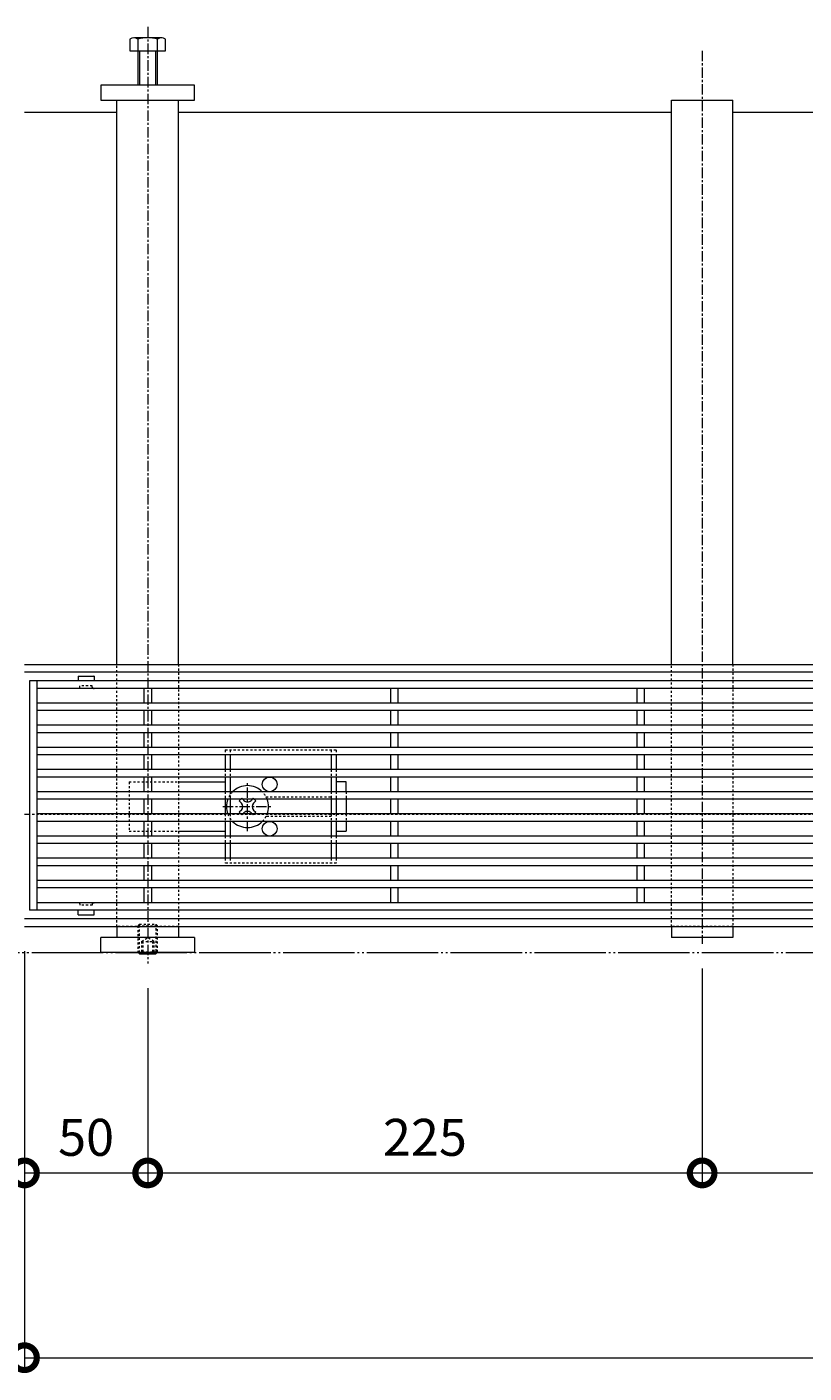
# Model space of a CAD drawing. Units: millimetres. Extents: x -1753 to 2028, y -1297 to 530.
# Drawn here: x -1251 to -936, y -312 to 235 of the extents above; entities that cross this region are included whole.
import ezdxf

# ---------------------------------------------------------------- set-up
doc = ezdxf.new("R2010")
doc.units = ezdxf.units.MM
for name, pattern in [('2点鎖線（平面）', [34, 29, -1.2, 0.7, -1.2, 0.7, -1.2]), ('中心線（短）', [6.773333, 4.233333, -0.846667, 0.846667, -0.846667]), ('点線（標準）', [1.693333, 0.846667, -0.846667])]:
    doc.linetypes.add(name, pattern=pattern)
for name, color, linetype, lineweight in [('アンカー', 7, 'Continuous', 9), ('スライドスクリューロック', 7, 'Continuous', 9), ('スリット蓋', 3, 'Continuous', 9), ('ホルダー', 2, 'Continuous', 9), ('六角ボルト', 2, 'Continuous', 9), ('六角穴付止めねじ', 2, 'Continuous', 9), ('寸法', 7, 'Continuous', 9), ('敷地境界線', 7, 'Continuous', 9), ('枠', 7, 'Continuous', 9), ('角パイプ（蓋受け）', 7, 'Continuous', 9), ('角パイプ（補強梁）', 7, 'Continuous', 9)]:
    doc.layers.add(name, color=color, linetype=linetype, lineweight=lineweight)
doc.styles.add('(K)MSゴシック', font='MS Gothic.ttf')
doc.dimstyles.new('KAD-1', dxfattribs={"dimtxt": 3, "dimasz": 4, "dimexe": 1, "dimexo": 2, "dimgap": 1, "dimtad": 1, "dimdec": 1, "dimdsep": 46, "dimtxsty": '(K)MSゴシック', "dimblk": 'DOTSMALL', "dimcen": 0, "dimclrd": 7, "dimclre": 256, "dimclrt": 2, "dimadec": 0, "dimazin": 0, "dimtfac": 1, "dimtdec": 1, "dimtmove": 0, "dimatfit": 3, "dimldrblk": 'DOTSMALL', "dimfxl": 1, "dimtfill": 1, "dimlwd": -1, "dimlwe": -1, "dimarcsym": 0})

# ---------------------------------------------------------------- blocks, each defined once
blk = doc.blocks.new('_DotSmall')
at = {"color": 0, "linetype": 'ByBlock', "const_width": 0.5}
blk.add_lwpolyline([(-0.0625, 0, 1), (0.0625, 0, 1)], format="xyb", close=True, dxfattribs=at)
blk = doc.blocks.new('*D20')
at = {"layer": 'Defpoints', "color": 0, "linetype": 'Continuous', "transparency": 16777216}
for p in [(-1252.11, -130.36), (-252.11, -130.36), (-252.11, -305.36)]:
    blk.add_point(p, dxfattribs=at)
at = {"layer": '寸法', "transparency": 16777216}
for p, q in [((-1252.11, -140.36), (-1252.11, -310.36)), ((-252.11, -140.36), (-252.11, -310.36))]:
    blk.add_line(p, q, dxfattribs=at)
at = {"layer": '寸法', "color": 7, "transparency": 16777216}
blk.add_line((-1252.11, -305.36), (-252.11, -305.36), dxfattribs=at)
at = {"layer": '寸法', "color": 7, "linetype": 'Continuous', "transparency": 16777216, "xscale": 20, "yscale": 20, "zscale": 20, "rotation": 180}
blk.add_blockref('_DotSmall', (-1252.11, -305.36), dxfattribs=at)
at = {"layer": '寸法', "color": 7, "linetype": 'Continuous', "transparency": 16777216, "xscale": 20, "yscale": 20, "zscale": 20}
blk.add_blockref('_DotSmall', (-252.11, -305.36), dxfattribs=at)
at = {"layer": '寸法', "color": 2, "linetype": 'Continuous', "lineweight": 9, "transparency": 16777216, "insert": (-752.11, -279.98), "char_height": 15, "attachment_point": 5, "style": '(K)MSゴシック', "bg_fill": 3, "box_fill_scale": 1.1, "bg_fill_color": 256, "bg_fill_true_color": 13158600, "bg_fill_transparency": 0}
blk.add_mtext('枠長さ\\P1000', dxfattribs=at)
blk = doc.blocks.new('*D21')
at = {"layer": 'Defpoints', "color": 0, "linetype": 'Continuous', "transparency": 16777216}
for p in [(-1252.11, -130.36), (-1202.11, -145.36), (-1202.11, -230.36)]:
    blk.add_point(p, dxfattribs=at)
at = {"layer": '寸法', "transparency": 16777216}
for p, q in [((-1252.11, -140.36), (-1252.11, -235.36)), ((-1202.11, -155.36), (-1202.11, -235.36))]:
    blk.add_line(p, q, dxfattribs=at)
at = {"layer": '寸法', "color": 7, "transparency": 16777216}
blk.add_line((-1252.11, -230.36), (-1202.11, -230.36), dxfattribs=at)
at = {"layer": '寸法', "color": 7, "linetype": 'Continuous', "transparency": 16777216, "xscale": 20, "yscale": 20, "zscale": 20, "rotation": 180}
blk.add_blockref('_DotSmall', (-1252.11, -230.36), dxfattribs=at)
at = {"layer": '寸法', "color": 7, "linetype": 'Continuous', "transparency": 16777216, "xscale": 20, "yscale": 20, "zscale": 20}
blk.add_blockref('_DotSmall', (-1202.11, -230.36), dxfattribs=at)
at = {"layer": '寸法', "color": 2, "linetype": 'Continuous', "lineweight": 9, "transparency": 16777216, "insert": (-1227.11, -217.86), "char_height": 15, "attachment_point": 5, "style": '(K)MSゴシック', "bg_fill": 3, "box_fill_scale": 1.1, "bg_fill_color": 256, "bg_fill_true_color": 13158600, "bg_fill_transparency": 0}
blk.add_mtext('50', dxfattribs=at)
blk = doc.blocks.new('*D22')
at = {"layer": 'Defpoints', "color": 0, "linetype": 'Continuous', "transparency": 16777216}
for p in [(-977.11, -137.43), (-1202.11, -145.36), (-977.11, -230.36)]:
    blk.add_point(p, dxfattribs=at)
at = {"layer": '寸法', "transparency": 16777216}
for p, q in [((-977.11, -147.43), (-977.11, -235.36)), ((-1202.11, -155.36), (-1202.11, -235.36))]:
    blk.add_line(p, q, dxfattribs=at)
at = {"layer": '寸法', "color": 7, "transparency": 16777216}
blk.add_line((-1202.11, -230.36), (-977.11, -230.36), dxfattribs=at)
at = {"layer": '寸法', "color": 7, "linetype": 'Continuous', "transparency": 16777216, "xscale": 20, "yscale": 20, "zscale": 20, "rotation": 180}
blk.add_blockref('_DotSmall', (-1202.11, -230.36), dxfattribs=at)
at = {"layer": '寸法', "color": 7, "linetype": 'Continuous', "transparency": 16777216, "xscale": 20, "yscale": 20, "zscale": 20}
blk.add_blockref('_DotSmall', (-977.11, -230.36), dxfattribs=at)
at = {"layer": '寸法', "color": 2, "linetype": 'Continuous', "lineweight": 9, "transparency": 16777216, "insert": (-1089.61, -217.86), "char_height": 15, "attachment_point": 5, "style": '(K)MSゴシック', "bg_fill": 3, "box_fill_scale": 1.1, "bg_fill_color": 256, "bg_fill_true_color": 13158600, "bg_fill_transparency": 0}
blk.add_mtext('225', dxfattribs=at)
blk = doc.blocks.new('*D23')
at = {"layer": 'Defpoints', "color": 0, "linetype": 'Continuous', "transparency": 16777216}
for p in [(-977.11, -137.43), (-752.11, -137.43), (-752.11, -230.36)]:
    blk.add_point(p, dxfattribs=at)
at = {"layer": '寸法', "transparency": 16777216}
for p, q in [((-977.11, -147.43), (-977.11, -235.36)), ((-752.11, -147.43), (-752.11, -235.36))]:
    blk.add_line(p, q, dxfattribs=at)
at = {"layer": '寸法', "color": 7, "transparency": 16777216}
blk.add_line((-977.11, -230.36), (-752.11, -230.36), dxfattribs=at)
at = {"layer": '寸法', "color": 7, "linetype": 'Continuous', "transparency": 16777216, "xscale": 20, "yscale": 20, "zscale": 20, "rotation": 180}
blk.add_blockref('_DotSmall', (-977.11, -230.36), dxfattribs=at)
at = {"layer": '寸法', "color": 7, "linetype": 'Continuous', "transparency": 16777216, "xscale": 20, "yscale": 20, "zscale": 20}
blk.add_blockref('_DotSmall', (-752.11, -230.36), dxfattribs=at)
at = {"layer": '寸法', "color": 2, "linetype": 'Continuous', "lineweight": 9, "transparency": 16777216, "insert": (-864.61, -217.86), "char_height": 15, "attachment_point": 5, "style": '(K)MSゴシック', "bg_fill": 3, "box_fill_scale": 1.1, "bg_fill_color": 256, "bg_fill_true_color": 13158600, "bg_fill_transparency": 0}
blk.add_mtext('225', dxfattribs=at)

msp = doc.modelspace()

# ---------------------------------------------------------------- linework, layer by layer
at = {"layer": 'アンカー', "linetype": 'Continuous', "lineweight": 9}
for p, q in [((-1183.11, 211.14), (-1221.11, 211.14)), ((-1221.11, 211.14), (-1221.11, 205.14)), ((-1183.11, 205.14), (-1183.11, 211.14)), ((-1221.11, 205.14), (-1183.11, 205.14)), ((-1183.11, -134.86), (-1221.11, -134.86)), ((-1221.11, -140.86), (-1221.11, -134.86)), ((-1183.11, -134.86), (-1183.11, -140.86)), ((-1183.11, -140.86), (-1221.11, -140.86))]:
    msp.add_line(p, q, dxfattribs=at)
at = {"layer": 'スライドスクリューロック', "linetype": '点線（標準）', "lineweight": 9}
for p, q in [((-1209.61, -71.66), (-1209.61, -91.66)), ((-1209.61, -71.66), (-1189.61, -71.66)), ((-1121.61, -75.66), (-1121.61, -78.66)), ((-1121.61, -84.66), (-1121.61, -87.66)), ((-1209.61, -91.66), (-1189.61, -91.66))]:
    msp.add_line(p, q, dxfattribs=at)
at = {"layer": 'スライドスクリューロック', "linetype": 'Continuous', "lineweight": 9}
for p, q in [((-1189.61, -71.66), (-1170.61, -71.66)), ((-1121.61, -71.66), (-1125.61, -71.66)), ((-1121.61, -75.66), (-1121.61, -71.66)), ((-1121.61, -78.66), (-1121.61, -84.66)), ((-1189.61, -91.66), (-1170.61, -91.66)), ((-1125.61, -91.66), (-1121.61, -91.66)), ((-1121.61, -87.66), (-1121.61, -91.66))]:
    msp.add_line(p, q, dxfattribs=at)
at = {"layer": 'スライドスクリューロック', "color": 7, "linetype": '中心線（短）', "lineweight": 9}
for p, q in [((-1161.61, -91.66), (-1161.61, -71.66)), ((-1171.61, -81.66), (-1151.61, -81.66))]:
    msp.add_line(p, q, dxfattribs=at)
at = {"layer": 'スライドスクリューロック', "color": 6, "linetype": 'Continuous', "lineweight": 9}
for p, q in [((-1164.09, -80.24), (-1164.97, -79.36)), ((-1159.14, -80.24), (-1158.25, -79.36)), ((-1164.09, -83.07), (-1164.97, -83.95)), ((-1159.14, -83.07), (-1158.25, -83.95))]:
    msp.add_line(p, q, dxfattribs=at)
at = {"layer": 'スライドスクリューロック', "color": 6, "linetype": '点線（標準）', "lineweight": 9}
for p, q in [((-1164.27, -78.66), (-1163.91, -78.3)), ((-1163.55, -78.66), (-1163.91, -78.3)), ((-1159.67, -78.66), (-1159.32, -78.3)), ((-1159.32, -78.3), (-1158.96, -78.66)), ((-1163.91, -85.02), (-1164.27, -84.66)), ((-1163.55, -84.66), (-1163.91, -85.02)), ((-1159.67, -84.66), (-1159.32, -85.02)), ((-1158.96, -84.66), (-1159.32, -85.02))]:
    msp.add_line(p, q, dxfattribs=at)
at = {"layer": 'スライドスクリューロック', "color": 6, "linetype": '点線（標準）'}
for start, end in [(135.0991, 159.3327), (20.6673, 44.9009), (200.6673, 224.9009), (315.0991, 339.3327)]:
    msp.add_arc((-1161.61, -81.66), 8.5, start, end, dxfattribs=at)
at = {"layer": 'スライドスクリューロック', "color": 6, "linetype": 'Continuous'}
for start, end in [(44.9009, 135.0991), (159.3327, 200.6673), (339.3327, 20.6673), (224.9009, 315.0991)]:
    msp.add_arc((-1161.61, -81.66), 8.5, start, end, dxfattribs=at)
at = {"layer": 'スライドスクリューロック', "color": 6, "linetype": 'Continuous', "lineweight": 9}
for centre, start, end in [((-1165.5, -81.66), 315, 45), ((-1161.61, -77.77), 223.9821, 316.0179), ((-1157.72, -81.66), 135, 225), ((-1161.61, -85.55), 43.9821, 136.0179)]:
    msp.add_arc(centre, 2, start, end, dxfattribs=at)
at = {"layer": 'スリット蓋', "linetype": 'Continuous', "lineweight": 9}
for p, q in [((-1250.11, -30.66), (-1250.11, -123.66)), ((-254.11, -30.66), (-1250.11, -30.66)), ((-1247.11, -30.66), (-1247.11, -123.66)), ((-257.11, -33.66), (-1247.11, -33.66)), ((-1203.61, -33.66), (-1203.61, -39.66)), ((-1200.61, -33.66), (-1200.61, -39.66)), ((-1103.61, -33.66), (-1103.61, -39.66)), ((-1100.61, -33.66), (-1100.61, -39.66)), ((-1003.61, -33.66), (-1003.61, -39.66)), ((-1000.61, -33.66), (-1000.61, -39.66)), ((-257.11, -39.66), (-1247.11, -39.66)), ((-257.11, -42.66), (-1247.11, -42.66)), ((-1203.61, -42.66), (-1203.61, -48.66)), ((-1200.61, -42.66), (-1200.61, -48.66)), ((-1103.61, -42.66), (-1103.61, -48.66)), ((-1100.61, -42.66), (-1100.61, -48.66)), ((-1003.61, -42.66), (-1003.61, -48.66)), ((-1000.61, -42.66), (-1000.61, -48.66)), ((-257.11, -48.66), (-1247.11, -48.66)), ((-257.11, -51.66), (-1247.11, -51.66)), ((-1203.61, -51.66), (-1203.61, -57.66)), ((-1200.61, -51.66), (-1200.61, -57.66)), ((-1103.61, -51.66), (-1103.61, -57.66)), ((-1100.61, -51.66), (-1100.61, -57.66)), ((-1003.61, -51.66), (-1003.61, -57.66)), ((-1000.61, -51.66), (-1000.61, -57.66)), ((-257.11, -57.66), (-1247.11, -57.66)), ((-257.11, -60.66), (-1247.11, -60.66)), ((-1203.61, -60.66), (-1203.61, -66.66)), ((-1200.61, -60.66), (-1200.61, -66.66)), ((-1103.61, -60.66), (-1103.61, -66.66)), ((-1100.61, -60.66), (-1100.61, -66.66)), ((-1003.61, -60.66), (-1003.61, -66.66)), ((-1000.61, -60.66), (-1000.61, -66.66)), ((-257.11, -66.66), (-1247.11, -66.66)), ((-257.11, -69.66), (-1247.11, -69.66)), ((-1203.61, -69.66), (-1203.61, -75.66)), ((-1200.61, -69.66), (-1200.61, -75.66)), ((-1103.61, -69.66), (-1103.61, -75.66)), ((-1100.61, -69.66), (-1100.61, -75.66)), ((-1003.61, -69.66), (-1003.61, -75.66)), ((-1000.61, -69.66), (-1000.61, -75.66)), ((-257.11, -75.66), (-1247.11, -75.66)), ((-257.11, -78.66), (-1247.11, -78.66)), ((-1203.61, -78.66), (-1203.61, -84.66)), ((-1200.61, -78.66), (-1200.61, -84.66)), ((-1103.61, -78.66), (-1103.61, -84.66)), ((-1100.61, -78.66), (-1100.61, -84.66)), ((-1003.61, -78.66), (-1003.61, -84.66)), ((-1000.61, -78.66), (-1000.61, -84.66)), ((-257.11, -84.66), (-1247.11, -84.66)), ((-257.11, -87.66), (-1247.11, -87.66)), ((-1203.61, -87.66), (-1203.61, -93.66)), ((-1200.61, -87.66), (-1200.61, -93.66)), ((-1103.61, -87.66), (-1103.61, -93.66)), ((-1100.61, -87.66), (-1100.61, -93.66)), ((-1003.61, -87.66), (-1003.61, -93.66)), ((-1000.61, -87.66), (-1000.61, -93.66)), ((-257.11, -93.66), (-1247.11, -93.66)), ((-257.11, -96.66), (-1247.11, -96.66)), ((-1203.61, -96.66), (-1203.61, -102.66)), ((-1200.61, -96.66), (-1200.61, -102.66)), ((-1103.61, -96.66), (-1103.61, -102.66)), ((-1100.61, -96.66), (-1100.61, -102.66)), ((-1003.61, -96.66), (-1003.61, -102.66)), ((-1000.61, -96.66), (-1000.61, -102.66)), ((-257.11, -102.66), (-1247.11, -102.66)), ((-257.11, -105.66), (-1247.11, -105.66)), ((-1203.61, -105.66), (-1203.61, -111.66)), ((-1200.61, -105.66), (-1200.61, -111.66)), ((-1103.61, -105.66), (-1103.61, -111.66)), ((-1100.61, -105.66), (-1100.61, -111.66)), ((-1003.61, -105.66), (-1003.61, -111.66)), ((-1000.61, -105.66), (-1000.61, -111.66)), ((-257.11, -111.66), (-1247.11, -111.66)), ((-257.11, -114.66), (-1247.11, -114.66)), ((-1203.61, -114.66), (-1203.61, -120.66)), ((-1200.61, -114.66), (-1200.61, -120.66)), ((-1103.61, -114.66), (-1103.61, -120.66)), ((-1100.61, -114.66), (-1100.61, -120.66)), ((-1003.61, -114.66), (-1003.61, -120.66)), ((-1000.61, -114.66), (-1000.61, -120.66)), ((-254.11, -123.66), (-1250.11, -123.66)), ((-1200.61, -120.66), (-1247.11, -120.66)), ((-1100.61, -120.66), (-1200.61, -120.66)), ((-1000.61, -120.66), (-1100.61, -120.66)), ((-900.61, -120.66), (-1000.61, -120.66))]:
    msp.add_line(p, q, dxfattribs=at)
at = {"layer": 'スリット蓋', "color": 3, "linetype": 'Continuous', "lineweight": 13}
for p, q in [((-1230.36, -28.76), (-1230.36, -30.66)), ((-1230.26, -28.66), (-1223.96, -28.66)), ((-1223.86, -28.76), (-1223.86, -30.66)), ((-1230.36, -125.56), (-1230.36, -123.66)), ((-1230.26, -125.66), (-1223.96, -125.66)), ((-1223.86, -125.56), (-1223.86, -123.66))]:
    msp.add_line(p, q, dxfattribs=at)
at = {"layer": 'スリット蓋', "color": 3, "linetype": '点線（標準）', "lineweight": 9}
for p, q in [((-1229.61, -33.16), (-1229.61, -32.66)), ((-1224.61, -32.66), (-1229.61, -32.66)), ((-1224.61, -33.16), (-1224.61, -32.66)), ((-1230.11, -33.66), (-1230.36, -33.66)), ((-1224.11, -33.66), (-1223.86, -33.66)), ((-1230.11, -120.66), (-1230.36, -120.66)), ((-1229.61, -121.16), (-1229.61, -121.66)), ((-1224.61, -121.66), (-1229.61, -121.66)), ((-1224.61, -121.16), (-1224.61, -121.66)), ((-1224.11, -120.66), (-1223.86, -120.66))]:
    msp.add_line(p, q, dxfattribs=at)
at = {"layer": 'スリット蓋', "color": 3, "linetype": 'Continuous', "lineweight": 13}
for centre, start, end in [((-1230.26, -28.76), 90, 180), ((-1223.96, -28.76), 0, 90), ((-1230.26, -125.56), 180, 270), ((-1223.96, -125.56), 270, 0)]:
    msp.add_arc(centre, 0.1, start, end, dxfattribs=at)
at = {"layer": 'スリット蓋', "color": 3, "linetype": '点線（標準）', "lineweight": 9}
for centre, start, end in [((-1230.11, -33.16), 270, 0), ((-1224.11, -33.16), 180, 270), ((-1230.11, -121.16), 0, 90), ((-1224.11, -121.16), 90, 180)]:
    msp.add_arc(centre, 0.5, start, end, dxfattribs=at)
at = {"layer": 'ホルダー', "linetype": '点線（標準）', "lineweight": 9}
for p, q in [((-1170.61, -58.66), (-1125.61, -58.66)), ((-1170.61, -58.66), (-1170.61, -60.66)), ((-1168.61, -58.66), (-1168.61, -60.66)), ((-1127.61, -58.66), (-1127.61, -60.66)), ((-1125.61, -58.66), (-1125.61, -60.66)), ((-1170.61, -66.66), (-1170.61, -69.66)), ((-1168.61, -66.66), (-1168.61, -69.66)), ((-1127.61, -66.66), (-1127.61, -69.66)), ((-1125.61, -66.66), (-1125.61, -69.66)), ((-1170.61, -75.66), (-1170.61, -78.66)), ((-1168.61, -75.66), (-1168.61, -78.66)), ((-1127.61, -75.66), (-1127.61, -78.66)), ((-1125.61, -75.66), (-1125.61, -78.66)), ((-1154.11, -77.66), (-1127.61, -77.66)), ((-1170.61, -84.66), (-1170.61, -87.66)), ((-1168.61, -84.66), (-1168.61, -87.66)), ((-1127.61, -85.66), (-1154.11, -85.66)), ((-1127.61, -84.66), (-1127.61, -87.66)), ((-1125.61, -84.66), (-1125.61, -87.66)), ((-1170.61, -93.66), (-1170.61, -96.66)), ((-1168.61, -93.66), (-1168.61, -96.66)), ((-1127.61, -93.66), (-1127.61, -96.66)), ((-1125.61, -93.66), (-1125.61, -96.66)), ((-1170.61, -102.66), (-1170.61, -104.66)), ((-1168.61, -102.66), (-1168.61, -104.66)), ((-1127.61, -102.66), (-1127.61, -104.66)), ((-1125.61, -102.66), (-1125.61, -104.66)), ((-1125.61, -104.66), (-1170.61, -104.66))]:
    msp.add_line(p, q, dxfattribs=at)
at = {"layer": 'ホルダー', "linetype": 'Continuous', "lineweight": 9}
for p, q in [((-1170.61, -60.66), (-1170.61, -66.66)), ((-1168.61, -60.66), (-1168.61, -66.66)), ((-1127.61, -60.66), (-1127.61, -66.66)), ((-1125.61, -60.66), (-1125.61, -66.66)), ((-1170.61, -69.66), (-1170.61, -75.66)), ((-1168.61, -69.66), (-1168.61, -75.66)), ((-1127.61, -69.66), (-1127.61, -75.66)), ((-1125.61, -69.66), (-1125.61, -75.66)), ((-1170.61, -78.66), (-1170.61, -84.66)), ((-1168.61, -78.66), (-1168.61, -84.66)), ((-1127.61, -78.66), (-1127.61, -84.66)), ((-1125.61, -78.66), (-1125.61, -84.66)), ((-1170.61, -87.66), (-1170.61, -93.66)), ((-1168.61, -87.66), (-1168.61, -93.66)), ((-1127.61, -87.66), (-1127.61, -93.66)), ((-1125.61, -87.66), (-1125.61, -93.66)), ((-1170.61, -96.66), (-1170.61, -102.66)), ((-1168.61, -96.66), (-1168.61, -102.66)), ((-1127.61, -96.66), (-1127.61, -102.66)), ((-1125.61, -96.66), (-1125.61, -102.66))]:
    msp.add_line(p, q, dxfattribs=at)
at = {"layer": 'ホルダー', "color": 6, "linetype": 'Continuous'}
for p, q in [((-1164.27, -78.66), (-1164.97, -79.36)), ((-1163.55, -78.66), (-1163.05, -79.16)), ((-1159.67, -78.66), (-1160.17, -79.16)), ((-1158.96, -78.66), (-1158.25, -79.36)), ((-1164.27, -84.66), (-1164.97, -83.95)), ((-1163.55, -84.66), (-1163.05, -84.16)), ((-1159.67, -84.66), (-1160.17, -84.16)), ((-1158.96, -84.66), (-1158.25, -83.95))]:
    msp.add_line(p, q, dxfattribs=at)
at = {"layer": 'ホルダー', "linetype": 'Continuous'}
for centre in [(-1152.61, -72.66), (-1152.61, -90.66)]:
    msp.add_circle(centre, 3, dxfattribs=at)
at = {"layer": '六角ボルト', "linetype": 'Continuous', "lineweight": 9}
for p, q in [((-1209.31, 229.84), (-1209.31, 225.14)), ((-1196.25, 230.44), (-1207.45, 230.44)), ((-1206.11, 229.84), (-1206.11, 211.14)), ((-1198.11, 211.14), (-1198.11, 229.84)), ((-1194.91, 225.14), (-1194.91, 229.84)), ((-1209.31, 225.14), (-1194.91, 225.14)), ((-1205.41, 225.14), (-1205.41, 211.14)), ((-1198.81, 211.14), (-1198.81, 225.14))]:
    msp.add_line(p, q, dxfattribs=at)
for centre, radius, start, end in [((-1207.71, 228.07), 2.39, 47.9749, 132.0251), ((-1202.11, 217.04), 13.42, 72.6561, 107.3439), ((-1196.51, 228.07), 2.39, 47.9749, 132.0251)]:
    msp.add_arc(centre, radius, start, end, dxfattribs=at)
at = {"layer": '六角穴付止めねじ', "linetype": '点線（標準）', "lineweight": 9}
for p, q in [((-1205.41, -129.37), (-1206.11, -130.07)), ((-1206.11, -130.07), (-1206.11, -140.67)), ((-1206.11, -130.07), (-1198.11, -130.07)), ((-1205.41, -140.86), (-1205.41, -129.37)), ((-1205.41, -129.37), (-1198.81, -129.37)), ((-1198.81, -129.37), (-1198.81, -140.86)), ((-1198.11, -130.07), (-1198.81, -129.37)), ((-1198.11, -140.67), (-1198.11, -130.07)), ((-1204.61, -136.37), (-1202.11, -134.93)), ((-1204.61, -136.37), (-1199.61, -136.37)), ((-1204.61, -136.37), (-1204.61, -141.37)), ((-1204.11, -136.37), (-1204.11, -141.37)), ((-1199.61, -136.37), (-1202.11, -134.93)), ((-1200.11, -136.37), (-1200.11, -141.37)), ((-1199.61, -136.37), (-1199.61, -141.37)), ((-1206.11, -140.67), (-1198.11, -140.67)), ((-1206.11, -140.67), (-1205.93, -140.86)), ((-1198.11, -140.67), (-1198.3, -140.86))]:
    msp.add_line(p, q, dxfattribs=at)
at = {"layer": '六角穴付止めねじ', "linetype": 'Continuous', "lineweight": 9}
for p, q in [((-1205.41, -141.37), (-1205.93, -140.86)), ((-1205.41, -140.86), (-1205.41, -141.37)), ((-1205.41, -141.37), (-1198.81, -141.37)), ((-1198.81, -140.86), (-1198.81, -141.37)), ((-1198.3, -140.86), (-1198.81, -141.37))]:
    msp.add_line(p, q, dxfattribs=at)
at = {"layer": '敷地境界線', "color": 2, "linetype": '2点鎖線（平面）', "lineweight": 9}
msp.add_line((-1623.19, -140.86), (55.43, -140.86), dxfattribs=at)
at = {"layer": '枠', "linetype": 'Continuous', "lineweight": 9}
for p, q in [((-1214.61, 200.14), (-1252.11, 200.14)), ((-989.61, 200.14), (-1189.61, 200.14)), ((-764.61, 200.14), (-964.61, 200.14)), ((-1252.11, -23.96), (-314.61, -23.96)), ((-252.11, -27.16), (-1252.11, -27.16)), ((-1250.11, -84.86), (-1252.11, -84.86)), ((-252.11, -127.16), (-1252.11, -127.16)), ((-1252.11, -130.36), (-314.61, -130.36)), ((-1214.61, -130.36), (-1189.61, -130.36)), ((-989.61, -130.36), (-964.61, -130.36))]:
    msp.add_line(p, q, dxfattribs=at)
at = {"layer": '枠', "linetype": '点線（標準）', "lineweight": 9}
msp.add_line((-254.11, -84.86), (-1250.11, -84.86), dxfattribs=at)
at = {"layer": '角パイプ（蓋受け）', "linetype": '点線（標準）', "lineweight": 9}
for p, q in [((-1214.61, -23.96), (-1189.61, -23.96)), ((-1214.61, -130.36), (-1214.61, -23.96)), ((-1189.61, -23.96), (-1189.61, -130.36)), ((-989.61, -23.96), (-964.61, -23.96)), ((-989.61, -130.36), (-989.61, -23.96)), ((-964.61, -23.96), (-964.61, -130.36)), ((-1189.61, -130.36), (-1214.61, -130.36)), ((-964.61, -130.36), (-989.61, -130.36))]:
    msp.add_line(p, q, dxfattribs=at)
at = {"layer": '角パイプ（補強梁）', "color": 7, "linetype": '中心線（短）', "lineweight": 9}
for p, q in [((-1202.11, 234.82), (-1202.11, -145.36)), ((-977.11, 225.14), (-977.11, -137.43))]:
    msp.add_line(p, q, dxfattribs=at)
at = {"layer": '角パイプ（補強梁）', "linetype": 'Continuous', "lineweight": 9}
for p, q in [((-1214.61, 205.14), (-1189.61, 205.14)), ((-1214.61, -23.96), (-1214.61, 205.14)), ((-1189.61, -23.96), (-1189.61, 205.14)), ((-989.61, 205.14), (-964.61, 205.14)), ((-989.61, -23.96), (-989.61, 205.14)), ((-964.61, -23.96), (-964.61, 205.14))]:
    msp.add_line(p, q, dxfattribs=at)

# ---------------------------------------------------------------- block references
at = {"layer": '寸法', "linetype": 'Continuous', "lineweight": 9, "xscale": 20, "yscale": 20, "zscale": 20}
msp.add_blockref('_DotSmall', (-1252.11, -305.36), dxfattribs=at)

# ---------------------------------------------------------------- next in the draw order: dimensions: what is measured, and where the dimension line sits
at = {"layer": '寸法', "linetype": 'Continuous', "lineweight": 9}
dim = msp.add_linear_dim(base=(-252.11, -305.36), p1=(-1252.11, -130.36), p2=(-252.11, -130.36), text='枠長さ\\P<>', dimstyle='KAD-1', dxfattribs=at)
dim.commit()
dim.dimension.update_dxf_attribs({"geometry": '*D20', "text_midpoint": (-752.11, -279.98)})

# ---------------------------------------------------------------- next in the draw order: linework, layer by layer
at = {"layer": '角パイプ（補強梁）', "linetype": '点線（標準）', "lineweight": 9}
for p, q in [((-1189.61, -23.96), (-1189.61, -130.36)), ((-989.61, -130.36), (-989.61, -23.96)), ((-964.61, -23.96), (-964.61, -130.36))]:
    msp.add_line(p, q, dxfattribs=at)

# ---------------------------------------------------------------- next in the draw order: dimensions: what is measured, and where the dimension line sits
at = {"layer": '寸法', "linetype": 'Continuous', "lineweight": 9}
dim = msp.add_linear_dim(base=(-1202.11, -230.36), p1=(-1252.11, -130.36), p2=(-1202.11, -145.36), dimstyle='KAD-1', dxfattribs=at)
dim.commit()
dim.dimension.update_dxf_attribs({"geometry": '*D21', "text_midpoint": (-1227.11, -217.86)})

# ---------------------------------------------------------------- next in the draw order: linework, layer by layer
at = {"layer": '角パイプ（補強梁）', "linetype": '点線（標準）', "lineweight": 9}
msp.add_line((-1214.61, -130.36), (-1214.61, -23.96), dxfattribs=at)
at = {"layer": '角パイプ（補強梁）', "linetype": 'Continuous', "lineweight": 9}
msp.add_line((-1214.61, -130.36), (-1214.61, -134.86), dxfattribs=at)

# ---------------------------------------------------------------- next in the draw order: dimensions: what is measured, and where the dimension line sits
at = {"layer": '寸法', "linetype": 'Continuous', "lineweight": 9}
dim = msp.add_linear_dim(base=(-977.11, -230.36), p1=(-1202.11, -145.36), p2=(-977.11, -137.43), dimstyle='KAD-1', dxfattribs=at)
dim.commit()
dim.dimension.update_dxf_attribs({"geometry": '*D22', "text_midpoint": (-1089.61, -217.86)})

# ---------------------------------------------------------------- next in the draw order: linework, layer by layer
at = {"layer": '角パイプ（補強梁）', "linetype": 'Continuous', "lineweight": 9}
for p, q in [((-1189.61, -130.36), (-1189.61, -134.86)), ((-989.61, -130.36), (-989.61, -134.86)), ((-1189.61, -134.86), (-1214.61, -134.86))]:
    msp.add_line(p, q, dxfattribs=at)

# ---------------------------------------------------------------- next in the draw order: dimensions: what is measured, and where the dimension line sits
at = {"layer": '寸法', "linetype": 'Continuous', "lineweight": 9}
dim = msp.add_linear_dim(base=(-752.11, -230.36), p1=(-977.11, -137.43), p2=(-752.11, -137.43), dimstyle='KAD-1', dxfattribs=at)
dim.commit()
dim.dimension.update_dxf_attribs({"geometry": '*D23', "text_midpoint": (-864.61, -217.86)})

# ---------------------------------------------------------------- next in the draw order: linework, layer by layer
at = {"layer": '角パイプ（補強梁）', "linetype": 'Continuous', "lineweight": 9}
for p, q in [((-964.61, -130.36), (-964.61, -134.86)), ((-964.61, -134.86), (-989.61, -134.86))]:
    msp.add_line(p, q, dxfattribs=at)

doc.saveas('drawing.dxf')
